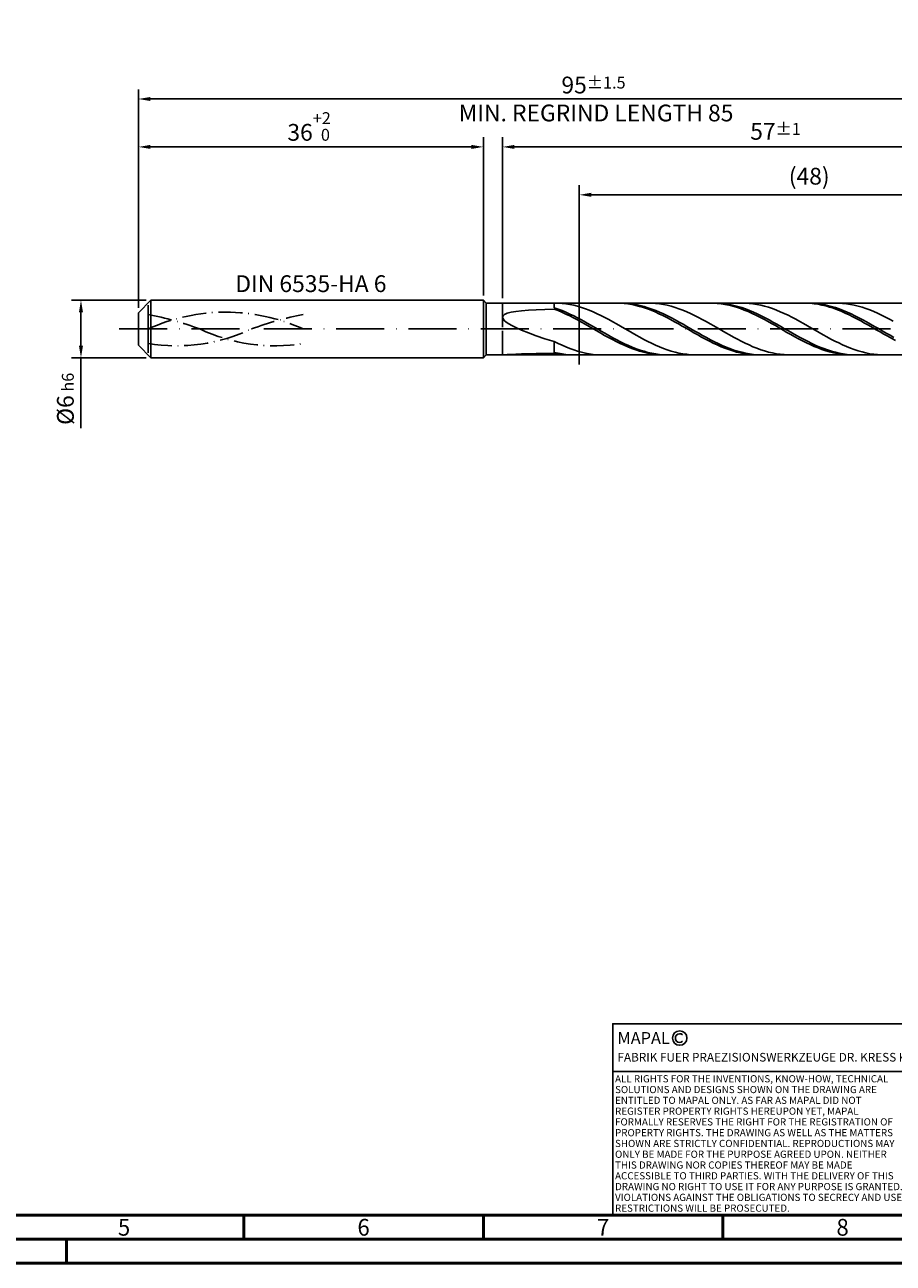
# Model space of a CAD drawing. Units: millimetres. Extents: x -225 to 369, y -196 to 225.
# Drawn here: x -24 to 158, y -195 to 63 of the extents above; entities that cross this region are included whole.
import ezdxf
from ezdxf.enums import TextEntityAlignment as Align

# ---------------------------------------------------------------- set-up
doc = ezdxf.new("R2010")
doc.units = ezdxf.units.MM
for name, pattern in [('GEN3', [6.25, 5, -1.25]), ('GEN7', [15, 10, -2.5, 0, -2.5]), ('GEN7A', [7.5, 5, -1.25, 0, -1.25])]:
    doc.linetypes.add(name, pattern=pattern)
doc.layers.get('0').update_dxf_attribs({"linetype": 'CONTINUOUS'})
doc.layers.get('DEFPOINTS').update_dxf_attribs({"linetype": 'CONTINUOUS'})
for name, color, linetype in [('AM_0', 7, 'CONTINUOUS'), ('AM_3', 6, 'GEN3'), ('AM_4', 3, 'CONTINUOUS'), ('AM_5', 3, 'CONTINUOUS'), ('AM_6', 2, 'CONTINUOUS'), ('AM_7', 4, 'GEN7'), ('AM_7A', 4, 'GEN7A')]:
    doc.layers.add(name, color=color, linetype=linetype)
doc.layers.add('AM_BOR', color=7, linetype='CONTINUOUS', lineweight=50)
doc.styles.get("Standard").update_dxf_attribs({"font": 'ISOCP.SHX'})
doc.dimstyles.get("Standard").update_dxf_attribs({"dimtxt": 3.5, "dimasz": 2.5, "dimexe": 2, "dimexo": 1, "dimgap": 1.5, "dimtad": 1, "dimdsep": 46, "dimtxsty": 'STANDARD', "dimcen": -2, "dimclrt": 2, "dimazin": 2, "dimtp": 0.1, "dimtm": 0.1, "dimtfac": 1, "dimtmove": 0, "dimatfit": 3, "dimfxl": 1, "dimarcsym": 0})

# ---------------------------------------------------------------- blocks, each defined once
blk = doc.blocks.new('A2')
at = {"layer": 'AM_BOR', "color": 1}
for p, q in [((247, 10), (247, 5)), ((297, 5), (297, 10)), ((347, 10), (347, 5)), ((210, 5), (210, 0))]:
    blk.add_line(p, q, dxfattribs=at)
for points in [[(0, 0), (594, 0), (594, 420), (0, 420)], [(10, 410), (10, 10), (584, 10), (584, 410)]]:
    blk.add_lwpolyline(points, close=True, dxfattribs=at)
at = {"layer": 'AM_BOR', "color": 7}
blk.add_lwpolyline([(5, 5), (589, 5), (589, 415), (5, 415)], close=True, dxfattribs=at)
at = {"layer": 'AM_BOR', "color": 2, "width": 0.964286}
for s, p in [('5', (222, 7.5)), ('6', (272, 7.5)), ('7', (322, 7.5)), ('8', (372, 7.5))]:
    blk.add_text(s, height=3.5, dxfattribs=at).set_placement(p, align=Align.MIDDLE_CENTER)
blk = doc.blocks.new('*U16')
at = {"layer": 'AM_0', "linetype": 'Continuous'}
blk.add_line((0, 30), (-70, 30), dxfattribs=at)
at = {"layer": 'AM_0'}
blk.add_lwpolyline([(-70, 0), (0, 0), (0, 40), (-70, 40)], close=True, dxfattribs=at)
at = {"layer": 'AM_4', "linetype": 'Continuous'}
blk.add_circle((-56, 37), 1.5, dxfattribs=at)
blk.add_arc((-56, 37), 0.915, 48.0077, 311.9923, dxfattribs=at)
at = {"layer": 'AM_6', "linetype": 'Continuous'}
for s, height, p in [('MAPAL', 2.5, (-69, 35.75)), ('FABRIK FUER PRAEZISIONSWERKZEUGE DR. KRESS KG', 1.8, (-69, 32.1))]:
    blk.add_text(s, height=height, dxfattribs=at).set_placement(p)
at = {"layer": 'AM_6', "color": 2, "linetype": 'Continuous'}
for s, p in [('ALL RIGHTS FOR THE INVENTIONS, KNOW-HOW, TECHNICAL ', (-69.5, 27.75)), ('SOLUTIONS AND DESIGNS SHOWN ON THE DRAWING ARE ', (-69.5, 25.5)), ('ENTITLED TO MAPAL ONLY. AS FAR AS MAPAL DID NOT ', (-69.5, 23.25)), ('REGISTER PROPERTY RIGHTS HEREUPON YET, MAPAL ', (-69.5, 21)), ('FORMALLY RESERVES THE RIGHT FOR THE REGISTRATION OF ', (-69.5, 18.75)), ('SHOWN ARE STRICTLY CONFIDENTIAL. REPRODUCTIONS MAY ', (-69.5, 14.25)), ('PROPERTY RIGHTS. THE DRAWING AS WELL AS THE MATTERS ', (-69.5, 16.5)), ('ONLY BE MADE FOR THE PURPOSE AGREED UPON. NEITHER ', (-69.5, 12)), ('THIS DRAWING NOR COPIES THEREOF MAY BE MADE ', (-69.5, 9.75)), ('ACCESSIBLE TO THIRD PARTIES. WITH THE DELIVERY OF THIS ', (-69.5, 7.5)), ('DRAWING NO RIGHT TO USE IT FOR ANY PURPOSE IS GRANTED. ', (-69.5, 5.25)), ('VIOLATIONS AGAINST THE OBLIGATIONS TO SECRECY AND USE ', (-69.5, 3)), ('RESTRICTIONS WILL BE PROSECUTED.', (-69.5, 0.75))]:
    blk.add_text(s, height=1.5, dxfattribs=at).set_placement(p)
blk = doc.blocks.new('MAPAL_FRAME-Model')
for name, p in [('A2', (0, 0)), ('*U16', (394, 10))]:
    blk.add_blockref(name, p)
blk = doc.blocks.new('*D44')
at = {"layer": 'AM_5', "color": 0, "lineweight": -2}
for p, q in [((1.6, 6), (-14, 6)), ((-12, 3.5), (-12, -3.5)), ((1.6, -6), (-14, -6)), ((-12, -6), (-12, -20.67))]:
    blk.add_line(p, q, dxfattribs=at)
at = {"layer": 'AM_5', "color": 0}
for points in [[(-11.58, 3.5), (-12.42, 3.5), (-12, 6)], [(-12.42, -3.5), (-11.58, -3.5), (-12, -6)]]:
    blk.add_solid(points, dxfattribs=at)
at = {"layer": 'DEFPOINTS', "color": 0}
for p in [(2.6, 6), (-12, -6), (2.6, -6)]:
    blk.add_point(p, dxfattribs=at)
at = {"layer": 'AM_5', "color": 2, "insert": (-15.25, -14.58), "char_height": 3.5, "attachment_point": 5, "rotation": 90}
blk.add_mtext('%%c6{}{\\H0.71x;\\C3; h6', dxfattribs=at)
blk = doc.blocks.new('*D45')
at = {"layer": 'AM_5', "color": 0, "lineweight": -2}
for p, q in [((0, 4.4), (0, 40)), ((72, 7), (72, 40)), ((2.5, 38), (69.5, 38))]:
    blk.add_line(p, q, dxfattribs=at)
at = {"layer": 'AM_5', "color": 0}
for points in [[(2.5, 38.42), (2.5, 37.58), (0, 38)], [(69.5, 37.58), (69.5, 38.42), (72, 38)]]:
    blk.add_solid(points, dxfattribs=at)
at = {"layer": 'DEFPOINTS', "color": 0}
for p in [(72, 38), (72, 6), (0, 3.4)]:
    blk.add_point(p, dxfattribs=at)
at = {"layer": 'AM_5', "color": 2, "insert": (36, 42.27), "char_height": 3.5, "attachment_point": 5}
blk.add_mtext('36{}{\\H0.71x;\\C3;\\S+2 ^  0;}', dxfattribs=at)
blk = doc.blocks.new('*D48')
at = {"layer": 'AM_5', "color": 0, "lineweight": -2}
for p, q in [((76, 6.4), (76, 40)), ((190, 1), (190, 40)), ((187.5, 38), (78.5, 38))]:
    blk.add_line(p, q, dxfattribs=at)
at = {"layer": 'AM_5', "color": 0}
for points in [[(78.5, 38.42), (78.5, 37.58), (76, 38)], [(187.5, 37.58), (187.5, 38.42), (190, 38)]]:
    blk.add_solid(points, dxfattribs=at)
at = {"layer": 'DEFPOINTS', "color": 0}
for p in [(76, 38), (76, 5.4), (190, 0)]:
    blk.add_point(p, dxfattribs=at)
at = {"layer": 'AM_5', "color": 2, "insert": (133, 41.25), "char_height": 3.5, "attachment_point": 5}
blk.add_mtext('57{}{\\H0.71x;\\C3;%%p1}', dxfattribs=at)
blk = doc.blocks.new('*D50')
at = {"layer": 'AM_5', "color": 0, "lineweight": -2}
for p, q in [((0, 4.4), (0, 50)), ((190, 1), (190, 50)), ((187.5, 48), (2.5, 48))]:
    blk.add_line(p, q, dxfattribs=at)
at = {"layer": 'AM_5', "color": 0}
for points in [[(2.5, 48.42), (2.5, 47.58), (0, 48)], [(187.5, 47.58), (187.5, 48.42), (190, 48)]]:
    blk.add_solid(points, dxfattribs=at)
at = {"layer": 'DEFPOINTS', "color": 0}
for p in [(0, 48), (0, 3.4), (190, 0)]:
    blk.add_point(p, dxfattribs=at)
at = {"layer": 'AM_5', "color": 2, "insert": (95, 48), "char_height": 3.5, "attachment_point": 5}
blk.add_mtext('95{}{\\H0.71x;\\C3%%p1.5}\\P MIN. REGRIND LENGTH 85', dxfattribs=at)
blk = doc.blocks.new('*D51')
at = {"layer": 'AM_5', "color": 0, "lineweight": -2}
for p, q in [((92.03, 6.4), (92.03, 30)), ((188.03, 6.4), (188.03, 30)), ((185.53, 28), (94.53, 28))]:
    blk.add_line(p, q, dxfattribs=at)
at = {"layer": 'AM_5', "color": 0}
for points in [[(94.53, 28.42), (94.53, 27.58), (92.03, 28)], [(185.53, 27.58), (185.53, 28.42), (188.03, 28)]]:
    blk.add_solid(points, dxfattribs=at)
at = {"layer": 'DEFPOINTS', "color": 0}
for p in [(92.03, 28), (92.03, 5.4), (188.03, 5.4)]:
    blk.add_point(p, dxfattribs=at)
at = {"layer": 'AM_5', "color": 2, "insert": (140.03, 31.43), "char_height": 3.5, "attachment_point": 5}
blk.add_mtext('(48)', dxfattribs=at)

msp = doc.modelspace()

# ---------------------------------------------------------------- linework, layer by layer
at = {"layer": 'AM_0'}
for p, q in [((0, 3.4), (2.6, 6)), ((2.6, 6), (72, 6)), ((2.6, 6), (2.6, 0)), ((72, 6), (72, 0)), ((72, 6), (72.6, 5.4)), ((72.6, 5.4), (188.0346, 5.4)), ((72.6, 5.4), (72.6, 0)), ((86.8, 4.4369), (86.8, 5.4)), ((87.6135, 5.3866), (86.8, 5.3993)), ((88.427, 5.3332), (87.6135, 5.3866)), ((89.2404, 5.2395), (88.427, 5.3332)), ((90.0539, 5.1062), (89.2404, 5.2395)), ((100.5679, 5.3856), (99.758, 5.3995)), ((101.3778, 5.3313), (100.5679, 5.3856)), ((101.474, 5.3823), (100.6588, 5.3999)), ((102.1877, 5.237), (101.3778, 5.3313)), ((102.2892, 5.3238), (101.474, 5.3823)), ((102.9975, 5.1035), (102.1877, 5.237)), ((103.1044, 5.2249), (102.2892, 5.3238)), ((103.9197, 5.0864), (103.1044, 5.2249)), ((107.1371, 5.3891), (106.3236, 5.3985)), ((107.9505, 5.339), (107.1371, 5.3891)), ((108.764, 5.2485), (107.9505, 5.339)), ((109.5775, 5.1183), (108.764, 5.2485)), ((120.0049, 5.3913), (119.1951, 5.3976)), ((120.8148, 5.3445), (120.0049, 5.3913)), ((121.0393, 5.3834), (120.2241, 5.3998)), ((121.6247, 5.2577), (120.8148, 5.3445)), ((121.8545, 5.3261), (121.0393, 5.3834)), ((122.4346, 5.1315), (121.6247, 5.2577)), ((122.6698, 5.2284), (121.8545, 5.3261)), ((123.485, 5.091), (122.6698, 5.2284)), ((126.6606, 5.3914), (125.8472, 5.3975)), ((127.4741, 5.3445), (126.6606, 5.3914)), ((128.2876, 5.2573), (127.4741, 5.3445)), ((129.1011, 5.1303), (128.2876, 5.2573)), ((139.442, 5.3955), (138.6321, 5.3943)), ((140.2518, 5.3564), (139.442, 5.3955)), ((140.6047, 5.3844), (139.7894, 5.3997)), ((141.0617, 5.277), (140.2518, 5.3564)), ((141.4199, 5.3283), (140.6047, 5.3844)), ((141.8716, 5.1582), (141.0617, 5.277)), ((142.2351, 5.2318), (141.4199, 5.3283)), ((143.0503, 5.0955), (142.2351, 5.2318)), ((146.1842, 5.3934), (145.3707, 5.3962)), ((146.9977, 5.3498), (146.1842, 5.3934)), ((147.8112, 5.2658), (146.9977, 5.3498)), ((148.6247, 5.1419), (147.8112, 5.2658)), ((0, 0), (0, 3.4)), ((76, 2.4589), (76.1124, 2.7712)), ((76.1124, 2.7712), (76.4489, 3.0447)), ((76.4489, 3.0447), (77.008, 3.2817)), ((77.008, 3.2817), (77.787, 3.4849)), ((77.787, 3.4849), (78.7823, 3.6571)), ((78.7823, 3.6571), (79.9889, 3.801)), ((79.9889, 3.801), (81.4012, 3.9195)), ((81.4012, 3.9195), (83.0124, 4.0149)), ((83.0124, 4.0149), (84.8149, 4.0896)), ((84.8149, 4.0896), (86.8, 4.1457)), ((87.6152, 4.1521), (86.8, 4.4369)), ((87.6099, 3.831), (86.8, 4.1457)), ((88.4198, 3.4875), (87.6099, 3.831)), ((88.4304, 3.8358), (87.6152, 4.1521)), ((89.2296, 3.1179), (88.4198, 3.4875)), ((89.2457, 3.4904), (88.4304, 3.8358)), ((90.0395, 2.7249), (89.2296, 3.1179)), ((90.0609, 3.1184), (89.2457, 3.4904)), ((90.8494, 2.3115), (90.0395, 2.7249)), ((90.8674, 4.9342), (90.0539, 5.1062)), ((90.8761, 2.7228), (90.0609, 3.1184)), ((91.6809, 4.725), (90.8674, 4.9342)), ((91.6913, 2.3065), (90.8761, 2.7228)), ((92.4944, 4.4801), (91.6809, 4.725)), ((93.3079, 4.2013), (92.4944, 4.4801)), ((94.1213, 3.8907), (93.3079, 4.2013)), ((94.9348, 3.5507), (94.1213, 3.8907)), ((95.7483, 3.1839), (94.9348, 3.5507)), ((96.5618, 2.793), (95.7483, 3.1839)), ((97.3753, 2.3809), (96.5618, 2.793)), ((103.8074, 4.9318), (102.9975, 5.1035)), ((104.6173, 4.7231), (103.8074, 4.9318)), ((104.7349, 4.9092), (103.9197, 5.0864)), ((105.4272, 4.4791), (104.6173, 4.7231)), ((105.5501, 4.6948), (104.7349, 4.9092)), ((106.237, 4.2014), (105.4272, 4.4791)), ((106.3653, 4.4447), (105.5501, 4.6948)), ((107.0469, 3.8923), (106.237, 4.2014)), ((107.1806, 4.1608), (106.3653, 4.4447)), ((107.8568, 3.554), (107.0469, 3.8923)), ((107.9958, 3.8454), (107.1806, 4.1608)), ((108.6667, 3.1891), (107.8568, 3.554)), ((108.811, 3.5008), (107.9958, 3.8454)), ((109.4765, 2.8003), (108.6667, 3.1891)), ((109.6262, 3.1296), (108.811, 3.5008)), ((110.2864, 2.3905), (109.4765, 2.8003)), ((110.391, 4.9495), (109.5775, 5.1183)), ((110.4414, 2.7346), (109.6262, 3.1296)), ((111.2045, 4.7432), (110.391, 4.9495)), ((111.2567, 2.3189), (110.4414, 2.7346)), ((112.018, 4.5011), (111.2045, 4.7432)), ((112.8314, 4.2249), (112.018, 4.5011)), ((113.6449, 3.9168), (112.8314, 4.2249)), ((114.4584, 3.5791), (113.6449, 3.9168)), ((115.2719, 3.2143), (114.4584, 3.5791)), ((116.0854, 2.8252), (115.2719, 3.2143)), ((116.8989, 2.4148), (116.0854, 2.8252)), ((123.2444, 4.9669), (122.4346, 5.1315)), ((124.0543, 4.765), (123.2444, 4.9669)), ((124.3002, 4.9149), (123.485, 5.091)), ((124.8642, 4.5275), (124.0543, 4.765)), ((125.1154, 4.7015), (124.3002, 4.9149)), ((125.6741, 4.256), (124.8642, 4.5275)), ((125.9307, 4.4524), (125.1154, 4.7015)), ((126.4839, 3.9526), (125.6741, 4.256)), ((126.7459, 4.1695), (125.9307, 4.4524)), ((127.2938, 3.6196), (126.4839, 3.9526)), ((127.5611, 3.855), (126.7459, 4.1695)), ((128.1037, 3.2595), (127.2938, 3.6196)), ((128.3763, 3.5112), (127.5611, 3.855)), ((128.9136, 2.875), (128.1037, 3.2595)), ((129.1915, 3.1407), (128.3763, 3.5112)), ((129.7235, 2.4689), (128.9136, 2.875)), ((129.9146, 4.9645), (129.1011, 5.1303)), ((130.0068, 2.7464), (129.1915, 3.1407)), ((130.7281, 4.7611), (129.9146, 4.9645)), ((130.822, 2.3313), (130.0068, 2.7464)), ((131.5415, 4.5218), (130.7281, 4.7611)), ((132.355, 4.2483), (131.5415, 4.5218)), ((133.1685, 3.9427), (132.355, 4.2483)), ((133.982, 3.6073), (133.1685, 3.9427)), ((134.7955, 3.2446), (133.982, 3.6073)), ((135.609, 2.8574), (134.7955, 3.2446)), ((136.4224, 2.4485), (135.609, 2.8574)), ((142.6815, 5.0007), (141.8716, 5.1582)), ((143.4914, 4.8057), (142.6815, 5.0007)), ((143.8655, 4.9205), (143.0503, 5.0955)), ((144.3012, 4.5747), (143.4914, 4.8057)), ((144.6808, 4.7082), (143.8655, 4.9205)), ((145.1111, 4.3094), (144.3012, 4.5747)), ((145.496, 4.4602), (144.6808, 4.7082)), ((145.921, 4.0119), (145.1111, 4.3094)), ((146.3112, 4.1782), (145.496, 4.4602)), ((146.7309, 3.6843), (145.921, 4.0119)), ((147.1264, 3.8646), (146.3112, 4.1782)), ((147.5407, 3.329), (146.7309, 3.6843)), ((147.9417, 3.5216), (147.1264, 3.8646)), ((148.3506, 2.9489), (147.5407, 3.329)), ((148.7569, 3.1519), (147.9417, 3.5216)), ((149.1605, 2.5466), (148.3506, 2.9489)), ((149.4382, 4.9792), (148.6247, 5.1419)), ((149.5721, 2.7582), (148.7569, 3.1519)), ((150.2516, 4.7789), (149.4382, 4.9792)), ((150.3873, 2.3436), (149.5721, 2.7582)), ((151.0651, 4.5424), (150.2516, 4.7789)), ((151.8786, 4.2715), (151.0651, 4.5424)), ((152.6921, 3.9684), (151.8786, 4.2715)), ((153.5056, 3.6353), (152.6921, 3.9684)), ((154.319, 3.2747), (153.5056, 3.6353)), ((155.1325, 2.8894), (154.319, 3.2747)), ((155.946, 2.4822), (155.1325, 2.8894)), ((76, 2.4589), (76.1124, 2.1061)), ((76.1124, 2.1061), (76.4489, 1.7116)), ((76.4489, 1.7116), (77.008, 1.2755)), ((77.008, 1.2755), (77.787, 0.7991)), ((77.787, 0.7991), (78.7823, 0.285)), ((78.7823, 0.285), (79.9889, -0.2622)), ((91.6593, 1.8808), (90.8494, 2.3115)), ((92.4691, 1.436), (91.6593, 1.8808)), ((92.5066, 1.8728), (91.6913, 2.3065)), ((93.279, 0.9804), (92.4691, 1.436)), ((93.3218, 1.4247), (92.5066, 1.8728)), ((94.0889, 0.5175), (93.279, 0.9804)), ((94.137, 0.9659), (93.3218, 1.4247)), ((94.8988, 0.0507), (94.0889, 0.5175)), ((94.9522, 0.4998), (94.137, 0.9659)), ((95.7086, -0.4164), (94.8988, 0.0507)), ((95.7674, 0.0298), (94.9522, 0.4998)), ((96.5827, -0.4404), (95.7674, 0.0298)), ((98.1888, 1.9509), (97.3753, 2.3809)), ((99.0022, 1.5062), (98.1888, 1.9509)), ((99.8157, 1.05), (99.0022, 1.5062)), ((100.6292, 0.5859), (99.8157, 1.05)), ((101.4427, 0.1174), (100.6292, 0.5859)), ((102.2562, -0.352), (101.4427, 0.1174)), ((111.0963, 1.9628), (110.2864, 2.3905)), ((111.9062, 1.5204), (111.0963, 1.9628)), ((112.0719, 1.8856), (111.2567, 2.3189)), ((112.716, 1.0666), (111.9062, 1.5204)), ((112.8871, 1.4379), (112.0719, 1.8856)), ((113.5259, 0.6048), (112.716, 1.0666)), ((113.7023, 0.9794), (112.8871, 1.4379)), ((114.3358, 0.1385), (113.5259, 0.6048)), ((114.5175, 0.5134), (113.7023, 0.9794)), ((115.1457, -0.3289), (114.3358, 0.1385)), ((115.3328, 0.0435), (114.5175, 0.5134)), ((116.148, -0.4267), (115.3328, 0.0435)), ((117.7123, 1.9861), (116.8989, 2.4148)), ((118.5258, 1.5424), (117.7123, 1.9861)), ((119.3393, 1.0871), (118.5258, 1.5424)), ((120.1528, 0.6235), (119.3393, 1.0871)), ((120.9663, 0.1552), (120.1528, 0.6235)), ((121.7797, -0.3143), (120.9663, 0.1552)), ((130.5333, 2.0443), (129.7235, 2.4689)), ((131.3432, 1.6044), (130.5333, 2.0443)), ((131.6372, 1.8984), (130.822, 2.3313)), ((132.1531, 1.1525), (131.3432, 1.6044)), ((132.4524, 1.4511), (131.6372, 1.8984)), ((132.963, 0.6919), (132.1531, 1.1525)), ((133.2677, 0.9928), (132.4524, 1.4511)), ((133.7728, 0.2262), (132.963, 0.6919)), ((134.0829, 0.527), (133.2677, 0.9928)), ((134.5827, -0.2412), (133.7728, 0.2262)), ((134.8981, 0.0572), (134.0829, 0.527)), ((135.7133, -0.4131), (134.8981, 0.0572)), ((137.2359, 2.0212), (136.4224, 2.4485)), ((138.0494, 1.5786), (137.2359, 2.0212)), ((138.8629, 1.124), (138.0494, 1.5786)), ((139.6764, 0.661), (138.8629, 1.124)), ((140.4898, 0.193), (139.6764, 0.661)), ((141.3033, -0.2765), (140.4898, 0.193)), ((149.9704, 2.1253), (149.1605, 2.5466)), ((150.7802, 1.688), (149.9704, 2.1253)), ((151.2025, 1.9112), (150.3873, 2.3436)), ((151.5901, 1.2381), (150.7802, 1.688)), ((152.0178, 1.4643), (151.2025, 1.9112)), ((152.4, 0.7789), (151.5901, 1.2381)), ((152.833, 1.0063), (152.0178, 1.4643)), ((153.2099, 0.3138), (152.4, 0.7789)), ((153.6482, 0.5406), (152.833, 1.0063)), ((154.0197, -0.1536), (153.2099, 0.3138)), ((154.4634, 0.0709), (153.6482, 0.5406)), ((155.2787, -0.3994), (154.4634, 0.0709)), ((156.7595, 2.0562), (155.946, 2.4822)), ((157.573, 1.6147), (156.7595, 2.0562)), ((79.9889, -0.2622), (81.4012, -0.836)), ((81.4012, -0.836), (83.0124, -1.428)), ((83.0124, -1.428), (84.8149, -2.0276)), ((84.8149, -2.0276), (86.8, -2.6225)), ((96.5185, -0.8805), (95.7086, -0.4164)), ((97.3284, -1.3379), (96.5185, -0.8805)), ((97.3979, -0.9072), (96.5827, -0.4404)), ((98.1383, -1.7853), (97.3284, -1.3379)), ((98.2131, -1.3672), (97.3979, -0.9072)), ((98.9481, -2.2194), (98.1383, -1.7853)), ((99.0283, -1.8167), (98.2131, -1.3672)), ((99.758, -2.6368), (98.9481, -2.2194)), ((99.8436, -2.2525), (99.0283, -1.8167)), ((100.6588, -2.6712), (99.8436, -2.2525)), ((103.0697, -0.8187), (102.2562, -0.352)), ((103.8831, -1.2793), (103.0697, -0.8187)), ((104.6966, -1.7302), (103.8831, -1.2793)), ((105.5101, -2.168), (104.6966, -1.7302)), ((106.3236, -2.5894), (105.5101, -2.168)), ((115.9556, -0.7938), (115.1457, -0.3289)), ((116.7654, -1.2527), (115.9556, -0.7938)), ((116.9632, -0.8937), (116.148, -0.4267)), ((117.5753, -1.7023), (116.7654, -1.2527)), ((117.7784, -1.3539), (116.9632, -0.8937)), ((118.3852, -2.1391), (117.5753, -1.7023)), ((118.5937, -1.8038), (117.7784, -1.3539)), ((119.1951, -2.5599), (118.3852, -2.1391)), ((119.4089, -2.24), (118.5937, -1.8038)), ((120.0049, -2.9615), (119.1951, -2.5599)), ((120.2241, -2.6593), (119.4089, -2.24)), ((122.5932, -0.7814), (121.7797, -0.3143)), ((123.4067, -1.2426), (122.5932, -0.7814)), ((124.2202, -1.6943), (123.4067, -1.2426)), ((125.0337, -2.1333), (124.2202, -1.6943)), ((125.8472, -2.5562), (125.0337, -2.1333)), ((126.6606, -2.9597), (125.8472, -2.5562)), ((135.3926, -0.7069), (134.5827, -0.2412)), ((136.2025, -1.1672), (135.3926, -0.7069)), ((136.5285, -0.8802), (135.7133, -0.4131)), ((137.0123, -1.6188), (136.2025, -1.1672)), ((137.3438, -1.3407), (136.5285, -0.8802)), ((137.8222, -2.0582), (137.0123, -1.6188)), ((138.159, -1.7909), (137.3438, -1.3407)), ((138.6321, -2.4823), (137.8222, -2.0582)), ((138.9742, -2.2276), (138.159, -1.7909)), ((139.442, -2.8877), (138.6321, -2.4823)), ((139.7894, -2.6473), (138.9742, -2.2276)), ((142.1168, -0.744), (141.3033, -0.2765)), ((142.9303, -1.2057), (142.1168, -0.744)), ((143.7438, -1.6584), (142.9303, -1.2057)), ((144.5573, -2.0986), (143.7438, -1.6584)), ((145.3707, -2.5228), (144.5573, -2.0986)), ((146.1842, -2.928), (145.3707, -2.5228)), ((154.8296, -0.6198), (154.0197, -0.1536)), ((155.6395, -1.0814), (154.8296, -0.6198)), ((156.0939, -0.8667), (155.2787, -0.3994)), ((156.4494, -1.5349), (155.6395, -1.0814)), ((156.9091, -1.3274), (156.0939, -0.8667)), ((157.2593, -1.9769), (156.4494, -1.5349)), ((157.7243, -1.778), (156.9091, -1.3274)), ((158.0691, -2.404), (157.2593, -1.9769)), ((81.4012, -5.1766), (83.0124, -5.1348)), ((83.0124, -5.1348), (84.8149, -5.0987)), ((84.8149, -5.0987), (86.8, -5.0695)), ((87.6135, -3.0226), (86.8, -2.6225)), ((86.8, -4.8841), (86.8, -2.6225)), ((87.6152, -5.066), (86.8, -4.8841)), ((87.6099, -5.2114), (86.8, -5.0695)), ((88.427, -3.3999), (87.6135, -3.0226)), ((88.4304, -5.2096), (87.6152, -5.066)), ((89.2404, -3.7515), (88.427, -3.3999)), ((90.0539, -4.0747), (89.2404, -3.7515)), ((90.8674, -4.3671), (90.0539, -4.0747)), ((91.6809, -4.6265), (90.8674, -4.3671)), ((92.4944, -4.8509), (91.6809, -4.6265)), ((93.3079, -5.0387), (92.4944, -4.8509)), ((94.1213, -5.1883), (93.3079, -5.0387)), ((100.5679, -3.0345), (99.758, -2.6368)), ((101.3778, -3.4094), (100.5679, -3.0345)), ((101.474, -3.0696), (100.6588, -2.6712)), ((102.1877, -3.7588), (101.3778, -3.4094)), ((102.2892, -3.4447), (101.474, -3.0696)), ((102.9975, -4.08), (102.1877, -3.7588)), ((103.1044, -3.7936), (102.2892, -3.4447)), ((103.8074, -4.3706), (102.9975, -4.08)), ((103.9197, -4.1137), (103.1044, -3.7936)), ((104.6173, -4.6285), (103.8074, -4.3706)), ((104.7349, -4.4026), (103.9197, -4.1137)), ((105.4272, -4.8517), (104.6173, -4.6285)), ((105.5501, -4.6581), (104.7349, -4.4026)), ((106.237, -5.0386), (105.4272, -4.8517)), ((106.3653, -4.8782), (105.5501, -4.6581)), ((107.0469, -5.1877), (106.237, -5.0386)), ((107.1371, -2.9912), (106.3236, -2.5894)), ((107.1806, -5.0613), (106.3653, -4.8782)), ((107.9505, -3.3705), (107.1371, -2.9912)), ((107.9958, -5.2059), (107.1806, -5.0613)), ((108.764, -3.7242), (107.9505, -3.3705)), ((109.5775, -4.0498), (108.764, -3.7242)), ((110.391, -4.3448), (109.5775, -4.0498)), ((111.2045, -4.6069), (110.391, -4.3448)), ((112.018, -4.8342), (111.2045, -4.6069)), ((112.8314, -5.025), (112.018, -4.8342)), ((113.6449, -5.1777), (112.8314, -5.025)), ((120.8148, -3.3409), (120.0049, -2.9615)), ((121.0393, -3.0583), (120.2241, -2.6593)), ((121.6247, -3.6953), (120.8148, -3.3409)), ((121.8545, -3.4341), (121.0393, -3.0583)), ((122.4346, -4.022), (121.6247, -3.6953)), ((122.6698, -3.7838), (121.8545, -3.4341)), ((123.2444, -4.3185), (122.4346, -4.022)), ((123.485, -4.1048), (122.6698, -3.7838)), ((124.0543, -4.5827), (123.2444, -4.3185)), ((124.3002, -4.3947), (123.485, -4.1048)), ((124.8642, -4.8126), (124.0543, -4.5827)), ((125.1154, -4.6512), (124.3002, -4.3947)), ((125.6741, -5.0063), (124.8642, -4.8126)), ((125.9307, -4.8723), (125.1154, -4.6512)), ((126.4839, -5.1626), (125.6741, -5.0063)), ((126.7459, -5.0565), (125.9307, -4.8723)), ((127.2938, -5.2802), (126.4839, -5.1626)), ((127.4741, -3.3409), (126.6606, -2.9597)), ((127.5611, -5.2023), (126.7459, -5.0565)), ((128.2876, -3.6968), (127.4741, -3.3409)), ((129.1011, -4.0247), (128.2876, -3.6968)), ((129.9146, -4.3222), (129.1011, -4.0247)), ((130.7281, -4.5871), (129.9146, -4.3222)), ((131.5415, -4.8172), (130.7281, -4.5871)), ((132.355, -5.011), (131.5415, -4.8172)), ((133.1685, -5.1669), (132.355, -5.011)), ((133.982, -5.2837), (133.1685, -5.1669)), ((140.2518, -3.2715), (139.442, -2.8877)), ((140.6047, -3.047), (139.7894, -2.6473)), ((141.0617, -3.6308), (140.2518, -3.2715)), ((141.4199, -3.4235), (140.6047, -3.047)), ((141.8716, -3.9629), (141.0617, -3.6308)), ((142.2351, -3.7741), (141.4199, -3.4235)), ((142.6815, -4.2653), (141.8716, -3.9629)), ((143.0503, -4.0959), (142.2351, -3.7741)), ((143.4914, -4.5357), (142.6815, -4.2653)), ((143.8655, -4.3867), (143.0503, -4.0959)), ((144.3012, -4.7721), (143.4914, -4.5357)), ((144.6808, -4.6442), (143.8655, -4.3867)), ((145.1111, -4.9728), (144.3012, -4.7721)), ((145.496, -4.8664), (144.6808, -4.6442)), ((145.921, -5.1362), (145.1111, -4.9728)), ((146.3112, -5.0517), (145.496, -4.8664)), ((146.7309, -5.2611), (145.921, -5.1362)), ((146.9977, -3.3111), (146.1842, -2.928)), ((147.1264, -5.1986), (146.3112, -5.0517)), ((147.8112, -3.6691), (146.9977, -3.3111)), ((148.6247, -3.9994), (147.8112, -3.6691)), ((149.4382, -4.2995), (148.6247, -3.9994)), ((150.2516, -4.567), (149.4382, -4.2995)), ((151.0651, -4.8), (150.2516, -4.567)), ((151.8786, -4.9968), (151.0651, -4.8)), ((152.6921, -5.1558), (151.8786, -4.9968)), ((153.5056, -5.2757), (152.6921, -5.1558)), ((76.1124, -5.3994), (76.4489, -5.3847)), ((76.4489, -5.3847), (77.008, -5.3547)), ((77.008, -5.3547), (77.787, -5.3148)), ((77.787, -5.3148), (78.7823, -5.2694)), ((78.7823, -5.2694), (79.9889, -5.2223)), ((79.9889, -5.2223), (81.4012, -5.1766)), ((88.4198, -5.3142), (87.6099, -5.2114)), ((89.2296, -5.3772), (88.4198, -5.3142)), ((89.2457, -5.3135), (88.4304, -5.2096)), ((90.0395, -5.3999), (89.2296, -5.3772)), ((90.0609, -5.3771), (89.2457, -5.3135)), ((90.8761, -5.3999), (90.0609, -5.3771)), ((94.9348, -5.2988), (94.1213, -5.1883)), ((95.7483, -5.3691), (94.9348, -5.2988)), ((96.5618, -5.3989), (95.7483, -5.3691)), ((107.8568, -5.2979), (107.0469, -5.1877)), ((108.6667, -5.3684), (107.8568, -5.2979)), ((108.811, -5.3111), (107.9958, -5.2059)), ((109.4765, -5.3987), (108.6667, -5.3684)), ((109.6262, -5.3759), (108.811, -5.3111)), ((110.4414, -5.3999), (109.6262, -5.3759)), ((114.4584, -5.2913), (113.6449, -5.1777)), ((115.2719, -5.365), (114.4584, -5.2913)), ((116.0854, -5.398), (115.2719, -5.365)), ((128.1037, -5.3583), (127.2938, -5.2802)), ((128.3763, -5.3086), (127.5611, -5.2023)), ((128.9136, -5.3961), (128.1037, -5.3583)), ((129.1915, -5.3746), (128.3763, -5.3086)), ((130.0068, -5.3997), (129.1915, -5.3746)), ((134.7955, -5.3605), (133.982, -5.2837)), ((135.609, -5.3969), (134.7955, -5.3605)), ((147.5407, -5.3467), (146.7309, -5.2611)), ((147.9417, -5.306), (147.1264, -5.1986)), ((148.3506, -5.3921), (147.5407, -5.3467)), ((148.7569, -5.3732), (147.9417, -5.306)), ((149.5721, -5.3996), (148.7569, -5.3732)), ((154.319, -5.3558), (153.5056, -5.2757)), ((155.1325, -5.3955), (154.319, -5.3558))]:
    msp.add_line(p, q, dxfattribs=at)
at = {"layer": 'AM_0', "extrusion": (0, 0, -1)}
for p, q in [((0, 0), (0, -3.4)), ((2.6, -6), (2.6, 0)), ((72, -6), (72, 0)), ((72.6, -5.4), (72.6, 0)), ((0, -3.4), (2.6, -6)), ((2.6, -6), (72, -6)), ((72, -6), (72.6, -5.4)), ((72.6, -5.4), (188.0346, -5.4))]:
    msp.add_line(p, q, dxfattribs=at)
at = {"layer": 'AM_3'}
for p, q in [((2, 0), (2, 5.4)), ((76, 5.4), (76, 0)), ((92.0346, 7.4), (92.0346, -7.4))]:
    msp.add_line(p, q, dxfattribs=at)
at = {"layer": 'AM_3', "extrusion": (0, 0, -1)}
for p, q in [((92.0346, -7.4), (92.0346, 7.4)), ((2, 0), (2, -5.4)), ((76, -5.4), (76, 0))]:
    msp.add_line(p, q, dxfattribs=at)
at = {"layer": 'AM_7'}
msp.add_line((-4, 0), (194, 0), dxfattribs=at)
at = {"layer": 'AM_7A', "extrusion": (0, 0, -1)}
for centre, radius, start, end in [((-18.2, -35.6296), 39.1396, 65.549755, 114.450245), ((11.4026, -65.2843), 69.6262, 101.09834, 110.34105), ((-47.8026, -65.2843), 69.6262, 69.65895, 78.90166)]:
    msp.add_arc(centre, radius, start, end, dxfattribs=at)
at = {"layer": 'AM_7A'}
for centre, start, end in [((28.5093, 33.3648), 244.787337, 279.191504), ((7.8907, 33.3648), 260.808496, 295.212663)]:
    msp.add_arc(centre, 36.8781, start, end, dxfattribs=at)

# ---------------------------------------------------------------- block references
at = {"layer": 'AM_0'}
msp.add_blockref('MAPAL_FRAME-Model', (-225, -195), dxfattribs=at)

# ---------------------------------------------------------------- texts
at = {"layer": 'AM_6', "insert": (36, 9), "char_height": 3.5, "width": 50, "attachment_point": 5}
msp.add_mtext('DIN 6535-HA 6', dxfattribs=at)

# ---------------------------------------------------------------- dimensions: what is measured, and where the dimension line sits
at = {"layer": 'AM_5'}
for base, p1, p2, text, picture, middle in [((0, 48), (190, 0), (0, 3.4), '<>{}{\\H0.71x;\\C3%%p1.5}\\X MIN. REGRIND LENGTH 85', '*D50', (95, 48)), ((76, 38), (190, 0), (76, 5.4), '<>{}{\\H0.71x;\\C3;%%p1}', '*D48', (133, 38)), ((92.0346, 28), (188.0346, 5.4), (92.0346, 5.4), '(48)', '*D51', (140.0346, 28))]:
    dim = msp.add_linear_dim(base=base, p1=p1, p2=p2, text=text, dimstyle='STANDARD', override={"dimdec": 3, "dimlfac": 0.5, "dimtp": 0.01}, dxfattribs=at)
    dim.commit()
    dim.dimension.update_dxf_attribs({"geometry": picture, "text_midpoint": middle, "dimtype": 160})
dim = msp.add_linear_dim(base=(72, 38), p1=(0, 3.4), p2=(72, 6), text='<>{}{\\H0.71x;\\C3;\\S+2 ^  0;}', dimstyle='STANDARD', override={"dimdec": 3, "dimlfac": 0.5, "dimtp": 0.01}, dxfattribs=at)
dim.commit()
dim.dimension.update_dxf_attribs({"geometry": '*D45', "text_midpoint": (36, 42.2696)})
dim = msp.add_linear_dim(base=(-12, -6), p1=(2.6, 6), p2=(2.6, -6), angle=90, text='%%c<>{}{\\H0.71x;\\C3; h6', dimstyle='STANDARD', override={"dimdec": 3, "dimlfac": 0.5, "dimtp": 0.01}, dxfattribs=at)
dim.commit()
dim.dimension.update_dxf_attribs({"geometry": '*D44', "text_midpoint": (-15.2506, -14.5833)})

doc.saveas('drawing.dxf')
